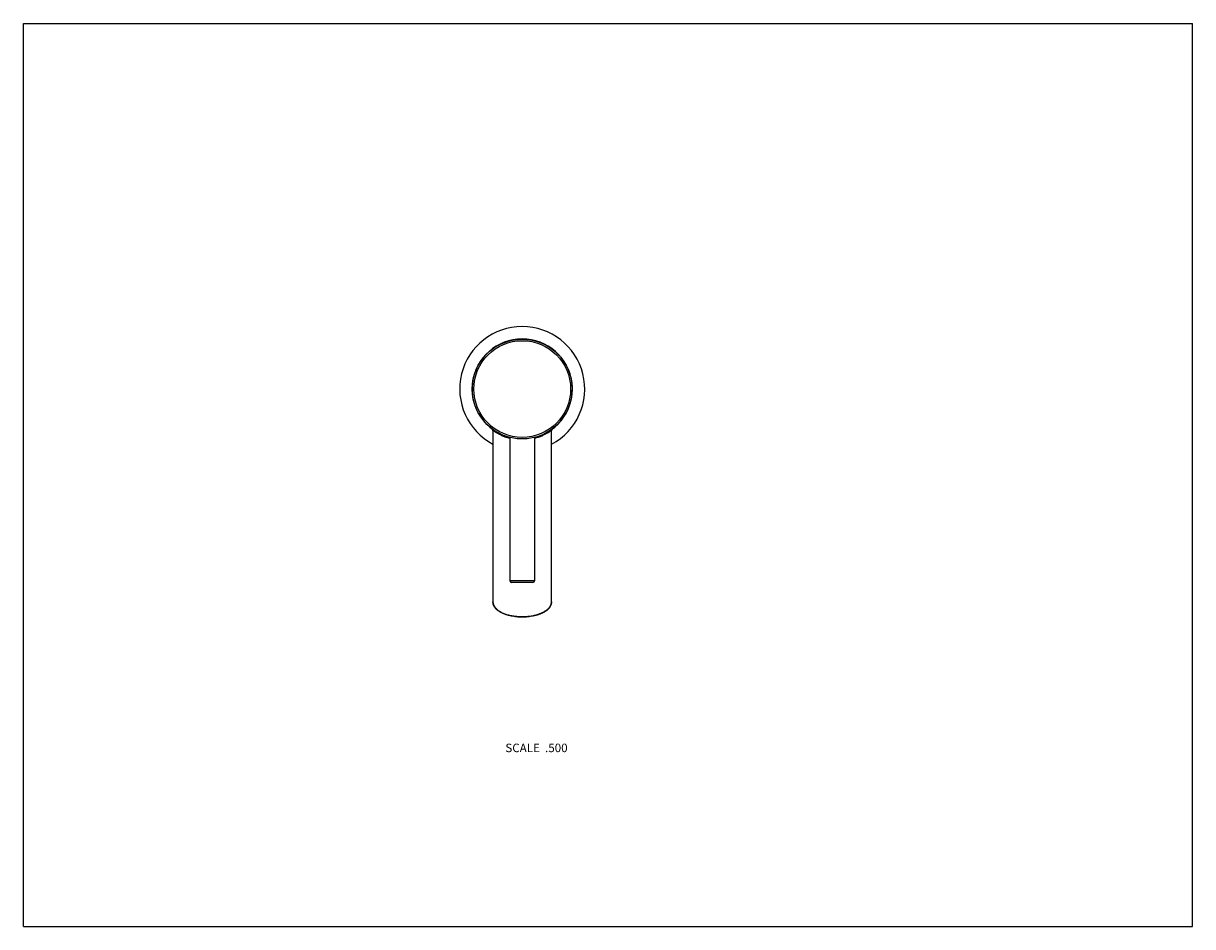
# Model space of a CAD drawing. Units: inches. Extents: x 0 to 11, y 0 to 8.5.
import ezdxf

# ---------------------------------------------------------------- set-up
doc = ezdxf.new("R2010")
doc.units = ezdxf.units.IN
doc.header["$LTSCALE"] = 0.605
doc.header["$MEASUREMENT"] = 0
doc.layers.get('0').update_dxf_attribs({"linetype": 'CONTINUOUS'})
doc.styles.get("Standard").update_dxf_attribs({"font": 'txt', "width": 0.8})

msp = doc.modelspace()

# ---------------------------------------------------------------- linework, layer by layer
at = {"color": 7, "linetype": 'Continuous'}
for p, q in [((0, 0), (0, 8.5)), ((0, 8.5), (11, 8.5)), ((11, 0), (11, 8.5)), ((4.418, 4.667), (4.418, 3.055)), ((4.968, 3.055), (4.968, 4.667)), ((4.577, 4.603), (4.577, 3.254)), ((4.809, 4.603), (4.809, 3.254)), ((4.809, 3.254), (4.577, 3.254)), ((4.794, 3.239), (4.592, 3.239)), ((0, 0), (11, 0))]:
    msp.add_line(p, q, dxfattribs=at)
for radius in [0.47, 0.455]:
    msp.add_circle((4.693, 5.059), radius, dxfattribs=at)
for centre, radius, start, end in [((4.693, 5.059), 0.588, 297.912, 242.088), ((4.693, 5.059), 0.472, 284.2437, 255.7563), ((4.403, 4.667), 0.015, 0.0009, 53.4972), ((4.983, 4.667), 0.015, 126.5033, 179.9998), ((4.592, 3.254), 0.015, 180, 270), ((4.794, 3.254), 0.015, 270, 360)]:
    msp.add_arc(centre, radius, start, end, dxfattribs=at)
for points, knots in [([(4.577, 4.594), (4.571, 4.595), (4.559, 4.599), (4.542, 4.604), (4.525, 4.61), (4.51, 4.617), (4.495, 4.623), (4.484, 4.629), (4.475, 4.633), (4.468, 4.637), (4.46, 4.642), (4.453, 4.646), (4.449, 4.648), (4.444, 4.651), (4.44, 4.654), (4.437, 4.656), (4.433, 4.658), (4.43, 4.66), (4.428, 4.662), (4.426, 4.663), (4.424, 4.664), (4.423, 4.664), (4.422, 4.665), (4.422, 4.665), (4.421, 4.666), (4.42, 4.666), (4.42, 4.666), (4.419, 4.667), (4.419, 4.667), (4.419, 4.667), (4.418, 4.667), (4.418, 4.667), (4.418, 4.667), (4.418, 4.667), (4.418, 4.667), (4.418, 4.667), (4.418, 4.667), (4.418, 4.667), (4.418, 4.667), (4.418, 4.667)], [0, 0, 0, 0, 0.106187, 0.209352, 0.308958, 0.40443, 0.495129, 0.580363, 0.620704, 0.659404, 0.731496, 0.764701, 0.795894, 0.824997, 0.851945, 0.876677, 0.899144, 0.9193, 0.937132, 0.952649, 0.959543, 0.965864, 0.971615, 0.976797, 0.981416, 0.985478, 0.988994, 0.991973, 0.994426, 0.99546, 0.996367, 0.997152, 0.997816, 0.998365, 0.998807, 0.999156, 0.999438, 0.999702, 1, 1, 1, 1]), ([(4.968, 4.667), (4.968, 4.667), (4.968, 4.667), (4.968, 4.667), (4.968, 4.667), (4.968, 4.667), (4.968, 4.667), (4.968, 4.667), (4.968, 4.667), (4.967, 4.667), (4.967, 4.667), (4.967, 4.667), (4.967, 4.667), (4.966, 4.666), (4.966, 4.666), (4.965, 4.666), (4.964, 4.665), (4.964, 4.665), (4.963, 4.664), (4.962, 4.664), (4.96, 4.663), (4.958, 4.662), (4.956, 4.66), (4.953, 4.658), (4.949, 4.656), (4.946, 4.654), (4.942, 4.651), (4.937, 4.648), (4.933, 4.646), (4.926, 4.642), (4.916, 4.636), (4.904, 4.63), (4.891, 4.623), (4.876, 4.617), (4.861, 4.61), (4.844, 4.604), (4.827, 4.599), (4.815, 4.595), (4.809, 4.594)], [0, 0, 0, 0, 0.000301, 0.000567, 0.000851, 0.0012, 0.001642, 0.002191, 0.002854, 0.003638, 0.004546, 0.00558, 0.008035, 0.011017, 0.014535, 0.0186, 0.023219, 0.028399, 0.034145, 0.040462, 0.047352, 0.062871, 0.080711, 0.10087, 0.123331, 0.148058, 0.175006, 0.204113, 0.235309, 0.268515, 0.340603, 0.419643, 0.504879, 0.595576, 0.691045, 0.790652, 0.893814, 1, 1, 1, 1]), ([(4.968, 3.055), (4.968, 3.052), (4.968, 3.047), (4.967, 3.04), (4.965, 3.032), (4.962, 3.025), (4.959, 3.018), (4.955, 3.011), (4.951, 3.004), (4.946, 2.998), (4.94, 2.991), (4.934, 2.985), (4.927, 2.979), (4.92, 2.973), (4.912, 2.968), (4.904, 2.962), (4.895, 2.957), (4.886, 2.952), (4.876, 2.948), (4.866, 2.943), (4.855, 2.939), (4.844, 2.935), (4.833, 2.931), (4.817, 2.927), (4.797, 2.922), (4.772, 2.918), (4.746, 2.914), (4.72, 2.912), (4.693, 2.912), (4.666, 2.912), (4.64, 2.914), (4.614, 2.918), (4.589, 2.922), (4.569, 2.927), (4.553, 2.931), (4.542, 2.935), (4.531, 2.939), (4.52, 2.943), (4.51, 2.948), (4.5, 2.952), (4.491, 2.957), (4.482, 2.962), (4.474, 2.968), (4.466, 2.973), (4.459, 2.979), (4.452, 2.985), (4.446, 2.991), (4.44, 2.998), (4.435, 3.004), (4.43, 3.011), (4.427, 3.018), (4.424, 3.025), (4.421, 3.032), (4.419, 3.04), (4.418, 3.047), (4.418, 3.052), (4.418, 3.055)], [0, 0, 0, 0, 0.010984, 0.022012, 0.033145, 0.044427, 0.055907, 0.067628, 0.079635, 0.091964, 0.104647, 0.117714, 0.131184, 0.145077, 0.159401, 0.174164, 0.189367, 0.205007, 0.221076, 0.237564, 0.254457, 0.271737, 0.289384, 0.307376, 0.344289, 0.38226, 0.421046, 0.460384, 0.500001, 0.539618, 0.578955, 0.617741, 0.655712, 0.692625, 0.710617, 0.728264, 0.745544, 0.762437, 0.778925, 0.794994, 0.810634, 0.825836, 0.840599, 0.854924, 0.868816, 0.882287, 0.895353, 0.908037, 0.920365, 0.932372, 0.944093, 0.955573, 0.966855, 0.977988, 0.989016, 1, 1, 1, 1]), ([(4.418, 3.055), (4.418, 3.052), (4.418, 3.048), (4.419, 3.041), (4.421, 3.034), (4.423, 3.028), (4.426, 3.021), (4.43, 3.015), (4.434, 3.008), (4.439, 3.002), (4.444, 2.996), (4.45, 2.99), (4.457, 2.984), (4.464, 2.978), (4.472, 2.973), (4.48, 2.967), (4.489, 2.962), (4.5, 2.956), (4.513, 2.95), (4.529, 2.944), (4.546, 2.938), (4.563, 2.933), (4.582, 2.929), (4.6, 2.925), (4.62, 2.922), (4.639, 2.92), (4.659, 2.918), (4.679, 2.917), (4.7, 2.917), (4.72, 2.918), (4.74, 2.919), (4.76, 2.921), (4.779, 2.924), (4.798, 2.927), (4.816, 2.932), (4.834, 2.936), (4.851, 2.942), (4.867, 2.948), (4.882, 2.955), (4.897, 2.962), (4.91, 2.97), (4.921, 2.978), (4.932, 2.986), (4.942, 2.995), (4.95, 3.005), (4.955, 3.013), (4.959, 3.019), (4.961, 3.024), (4.963, 3.029), (4.965, 3.034), (4.966, 3.039), (4.967, 3.044), (4.968, 3.049), (4.968, 3.053), (4.968, 3.055)], [0, 0, 0, 0, 0.010142, 0.020358, 0.030717, 0.041286, 0.052124, 0.063287, 0.07482, 0.086761, 0.099141, 0.111985, 0.125309, 0.139125, 0.153437, 0.168245, 0.183546, 0.199331, 0.223887, 0.249449, 0.275947, 0.303302, 0.33142, 0.360203, 0.389542, 0.419324, 0.449432, 0.479744, 0.51014, 0.540494, 0.570683, 0.600587, 0.630087, 0.659067, 0.687418, 0.715038, 0.741832, 0.767714, 0.792612, 0.816465, 0.83923, 0.860882, 0.881417, 0.900858, 0.919259, 0.936704, 0.945109, 0.953325, 0.961373, 0.969278, 0.977064, 0.984761, 0.992397, 1, 1, 1, 1])]:
    msp.add_open_spline(points, degree=3, knots=knots, dxfattribs=at)

# ---------------------------------------------------------------- texts
at = {"color": 2, "linetype": 'Continuous', "insert": (5.12, 1.722), "char_height": 0.08, "width": 0.704, "attachment_point": 3, "line_spacing_factor": 0.9}
msp.add_mtext('SCALE  .500', dxfattribs=at)

doc.saveas('drawing.dxf')
